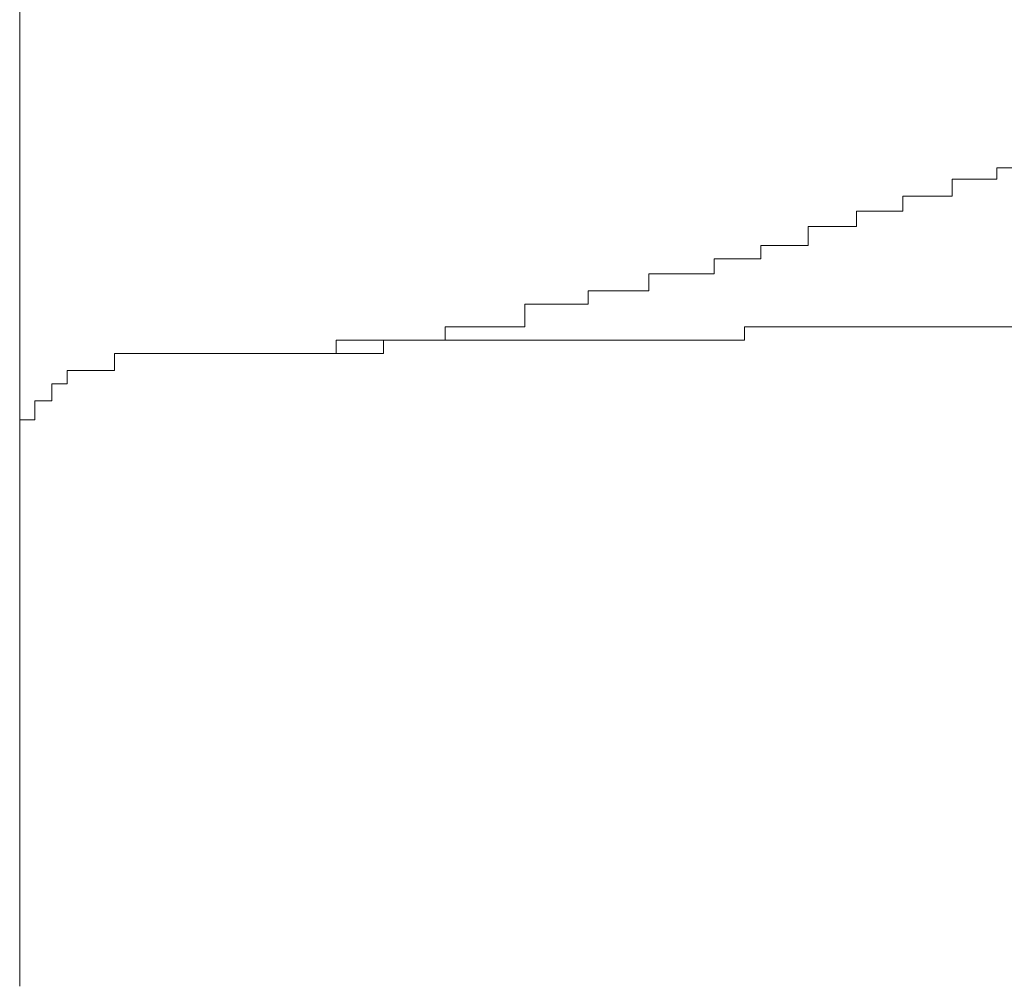
# Model space of a CAD drawing. Units: inches. Extents: x -599 to 1259, y -738 to 154.
# Drawn here: x -90 to -87, y -473 to -470 of the extents above; entities that cross this region are included whole.
import ezdxf

# ---------------------------------------------------------------- set-up
doc = ezdxf.new("R2010")
doc.units = ezdxf.units.IN
doc.header["$MEASUREMENT"] = 0
doc.layers.add('图层 1', color=7, linetype='Continuous')

msp = doc.modelspace()

# ---------------------------------------------------------------- linework, layer by layer
at = {"layer": '图层 1', "color": 7, "lineweight": 9}
for points in [[(-89.8506, -471.2402), (-89.8506, -468.85)], [(-89.8506, -469.9048), (-89.8506, -472.9597)], [(-86.7073, -470.3256), (-86.7073, -470.3256)], [(-86.7073, -470.3256), (-86.7073, -470.3256)], [(-86.7073, -470.3622), (-86.7073, -470.3256)], [(-86.7073, -470.3256), (-86.6586, -470.3256)], [(-86.8506, -470.3622), (-86.8506, -470.3622)], [(-86.8506, -470.417), (-86.8506, -470.3622)], [(-86.8506, -470.3622), (-86.8049, -470.3622)], [(-86.8049, -470.3622), (-86.8049, -470.3622)], [(-86.8049, -470.3622), (-86.8049, -470.3622)], [(-86.8049, -470.3622), (-86.8049, -470.3622)], [(-86.8049, -470.3622), (-86.8049, -470.3622)], [(-86.8049, -470.3622), (-86.8049, -470.3622)], [(-86.8049, -470.3622), (-86.8049, -470.3622)], [(-86.8049, -470.3622), (-86.7561, -470.3622)], [(-86.7561, -470.3622), (-86.7561, -470.3622)], [(-86.7561, -470.3622), (-86.7561, -470.3622)], [(-86.7561, -470.3622), (-86.7561, -470.3622)], [(-86.7561, -470.3622), (-86.7561, -470.3622)], [(-86.7561, -470.3622), (-86.7561, -470.3622)], [(-86.7561, -470.3622), (-86.7561, -470.3622)], [(-86.7561, -470.3622), (-86.7561, -470.3622)], [(-86.7561, -470.3622), (-86.7073, -470.3622)], [(-86.7073, -470.3622), (-86.7073, -470.3622)], [(-86.7073, -470.3622), (-86.7073, -470.3622)], [(-86.7073, -470.3622), (-86.7073, -470.3622)], [(-87.0092, -470.4658), (-87.0092, -470.417)], [(-87.0092, -470.417), (-86.9573, -470.417)], [(-86.9573, -470.417), (-86.9573, -470.417)], [(-86.9573, -470.417), (-86.9573, -470.417)], [(-86.9573, -470.417), (-86.9573, -470.417)], [(-86.9573, -470.417), (-86.9573, -470.417)], [(-86.9573, -470.417), (-86.9573, -470.417)], [(-86.9573, -470.417), (-86.9573, -470.417)], [(-86.9573, -470.417), (-86.9055, -470.417)], [(-86.9055, -470.417), (-86.9055, -470.417)], [(-86.9055, -470.417), (-86.9055, -470.417)], [(-86.9055, -470.417), (-86.9055, -470.417)], [(-86.9055, -470.417), (-86.9055, -470.417)], [(-86.9055, -470.417), (-86.9055, -470.417)], [(-86.9055, -470.417), (-86.9055, -470.417)], [(-86.9055, -470.417), (-86.8506, -470.417)], [(-86.8506, -470.417), (-86.8506, -470.417)], [(-86.8506, -470.417), (-86.8506, -470.417)], [(-86.8506, -470.417), (-86.8506, -470.417)], [(-86.8506, -470.417), (-86.8506, -470.417)], [(-86.8506, -470.417), (-86.8506, -470.417)], [(-87.1586, -470.5146), (-87.1586, -470.4658)], [(-87.1586, -470.4658), (-87.1067, -470.4658)], [(-87.1067, -470.4658), (-87.1067, -470.4658)], [(-87.1067, -470.4658), (-87.1067, -470.4658)], [(-87.1067, -470.4658), (-87.1067, -470.4658)], [(-87.1067, -470.4658), (-87.1067, -470.4658)], [(-87.1067, -470.4658), (-87.1067, -470.4658)], [(-87.1067, -470.4658), (-87.1067, -470.4658)], [(-87.1067, -470.4658), (-87.0549, -470.4658)], [(-87.0549, -470.4658), (-87.0549, -470.4658)], [(-87.0549, -470.4658), (-87.0549, -470.4658)], [(-87.0549, -470.4658), (-87.0549, -470.4658)], [(-87.0549, -470.4658), (-87.0549, -470.4658)], [(-87.0549, -470.4658), (-87.0549, -470.4658)], [(-87.0549, -470.4658), (-87.0549, -470.4658)], [(-87.0549, -470.4658), (-87.0092, -470.4658)], [(-87.0092, -470.4658), (-87.0092, -470.4658)], [(-87.0092, -470.4658), (-87.0092, -470.4658)], [(-87.0092, -470.4658), (-87.0092, -470.4658)], [(-87.0092, -470.4658), (-87.0092, -470.4658)], [(-87.0092, -470.4658), (-87.0092, -470.4658)], [(-87.0092, -470.4658), (-87.0092, -470.4658)], [(-87.314, -470.5756), (-87.314, -470.5146)], [(-87.314, -470.5146), (-87.2592, -470.5146)], [(-87.2592, -470.5146), (-87.2592, -470.5146)], [(-87.2592, -470.5146), (-87.2592, -470.5146)], [(-87.2592, -470.5146), (-87.2592, -470.5146)], [(-87.2592, -470.5146), (-87.2592, -470.5146)], [(-87.2592, -470.5146), (-87.2592, -470.5146)], [(-87.2592, -470.5146), (-87.2592, -470.5146)], [(-87.2592, -470.5146), (-87.2592, -470.5146)], [(-87.2592, -470.5146), (-87.2073, -470.5146)], [(-87.2073, -470.5146), (-87.2073, -470.5146)], [(-87.2073, -470.5146), (-87.2073, -470.5146)], [(-87.2073, -470.5146), (-87.2073, -470.5146)], [(-87.2073, -470.5146), (-87.2073, -470.5146)], [(-87.2073, -470.5146), (-87.2073, -470.5146)], [(-87.2073, -470.5146), (-87.2073, -470.5146)], [(-87.2073, -470.5146), (-87.1586, -470.5146)], [(-87.1586, -470.5146), (-87.1586, -470.5146)], [(-87.1586, -470.5146), (-87.1586, -470.5146)], [(-87.1586, -470.5146), (-87.1586, -470.5146)], [(-87.1586, -470.5146), (-87.1586, -470.5146)], [(-87.1586, -470.5146), (-87.1586, -470.5146)], [(-87.1586, -470.5146), (-87.1586, -470.5146)], [(-87.4665, -470.5756), (-87.4665, -470.5756)], [(-87.4665, -470.5756), (-87.4665, -470.5756)], [(-87.4665, -470.6183), (-87.4665, -470.5756)], [(-87.4665, -470.5756), (-87.4116, -470.5756)], [(-87.4116, -470.5756), (-87.4116, -470.5756)], [(-87.4116, -470.5756), (-87.4116, -470.5756)], [(-87.4116, -470.5756), (-87.4116, -470.5756)], [(-87.4116, -470.5756), (-87.4116, -470.5756)], [(-87.4116, -470.5756), (-87.4116, -470.5756)], [(-87.4116, -470.5756), (-87.4116, -470.5756)], [(-87.4116, -470.5756), (-87.4116, -470.5756)], [(-87.4116, -470.5756), (-87.3598, -470.5756)], [(-87.3598, -470.5756), (-87.3598, -470.5756)], [(-87.3598, -470.5756), (-87.3598, -470.5756)], [(-87.3598, -470.5756), (-87.3598, -470.5756)], [(-87.3598, -470.5756), (-87.3598, -470.5756)], [(-87.3598, -470.5756), (-87.3598, -470.5756)], [(-87.3598, -470.5756), (-87.3598, -470.5756)], [(-87.3598, -470.5756), (-87.314, -470.5756)], [(-87.314, -470.5756), (-87.314, -470.5756)], [(-87.314, -470.5756), (-87.314, -470.5756)], [(-87.314, -470.5756), (-87.314, -470.5756)], [(-87.314, -470.5756), (-87.314, -470.5756)], [(-87.314, -470.5756), (-87.314, -470.5756)], [(-87.6159, -470.6183), (-87.6159, -470.6183)], [(-87.6159, -470.6183), (-87.6159, -470.6183)], [(-87.6159, -470.6183), (-87.6159, -470.6183)], [(-87.6159, -470.6183), (-87.6159, -470.6183)], [(-87.6159, -470.667), (-87.6159, -470.6183)], [(-87.6159, -470.6183), (-87.5671, -470.6183)], [(-87.5671, -470.6183), (-87.5671, -470.6183)], [(-87.5671, -470.6183), (-87.5671, -470.6183)], [(-87.5671, -470.6183), (-87.5671, -470.6183)], [(-87.5671, -470.6183), (-87.5671, -470.6183)], [(-87.5671, -470.6183), (-87.5671, -470.6183)], [(-87.5671, -470.6183), (-87.5671, -470.6183)], [(-87.5671, -470.6183), (-87.5671, -470.6183)], [(-87.5671, -470.6183), (-87.5183, -470.6183)], [(-87.5183, -470.6183), (-87.5183, -470.6183)], [(-87.5183, -470.6183), (-87.5183, -470.6183)], [(-87.5183, -470.6183), (-87.5183, -470.6183)], [(-87.5183, -470.6183), (-87.5183, -470.6183)], [(-87.5183, -470.6183), (-87.5183, -470.6183)], [(-87.5183, -470.6183), (-87.5183, -470.6183)], [(-87.5183, -470.6183), (-87.4665, -470.6183)], [(-87.4665, -470.6183), (-87.4665, -470.6183)], [(-87.4665, -470.6183), (-87.4665, -470.6183)], [(-87.4665, -470.6183), (-87.4665, -470.6183)], [(-87.8262, -470.667), (-87.8262, -470.667)], [(-87.8262, -470.7219), (-87.8262, -470.667)], [(-87.8262, -470.667), (-87.7714, -470.667)], [(-87.7714, -470.667), (-87.7714, -470.667)], [(-87.7714, -470.667), (-87.7714, -470.667)], [(-87.7714, -470.667), (-87.7714, -470.667)], [(-87.7714, -470.667), (-87.7714, -470.667)], [(-87.7714, -470.667), (-87.7714, -470.667)], [(-87.7714, -470.667), (-87.7714, -470.667)], [(-87.7714, -470.667), (-87.7714, -470.667)], [(-87.7714, -470.667), (-87.7165, -470.667)], [(-87.7165, -470.667), (-87.7165, -470.667)], [(-87.7165, -470.667), (-87.7165, -470.667)], [(-87.7165, -470.667), (-87.7165, -470.667)], [(-87.7165, -470.667), (-87.7165, -470.667)], [(-87.7165, -470.667), (-87.7165, -470.667)], [(-87.7165, -470.667), (-87.7165, -470.667)], [(-87.7165, -470.667), (-87.6738, -470.667)], [(-87.6738, -470.667), (-87.6738, -470.667)], [(-87.6738, -470.667), (-87.6738, -470.667)], [(-87.6738, -470.667), (-87.6738, -470.667)], [(-87.6738, -470.667), (-87.6738, -470.667)], [(-87.6738, -470.667), (-87.6738, -470.667)], [(-87.6738, -470.667), (-87.6738, -470.667)], [(-87.6738, -470.667), (-87.6159, -470.667)], [(-87.6159, -470.667), (-87.6159, -470.667)], [(-88.0214, -470.7646), (-88.0214, -470.7219)], [(-88.0214, -470.7219), (-87.9726, -470.7219)], [(-87.9726, -470.7219), (-87.9726, -470.7219)], [(-87.9726, -470.7219), (-87.9726, -470.7219)], [(-87.9726, -470.7219), (-87.9726, -470.7219)], [(-87.9726, -470.7219), (-87.9726, -470.7219)], [(-87.9726, -470.7219), (-87.9726, -470.7219)], [(-87.9726, -470.7219), (-87.9726, -470.7219)], [(-87.9726, -470.7219), (-87.9207, -470.7219)], [(-87.9207, -470.7219), (-87.9207, -470.7219)], [(-87.9207, -470.7219), (-87.9207, -470.7219)], [(-87.9207, -470.7219), (-87.9207, -470.7219)], [(-87.9207, -470.7219), (-87.9207, -470.7219)], [(-87.9207, -470.7219), (-87.9207, -470.7219)], [(-87.9207, -470.7219), (-87.9207, -470.7219)], [(-87.9207, -470.7219), (-87.9207, -470.7219)], [(-87.9207, -470.7219), (-87.872, -470.7219)], [(-87.872, -470.7219), (-87.872, -470.7219)], [(-87.872, -470.7219), (-87.872, -470.7219)], [(-87.872, -470.7219), (-87.872, -470.7219)], [(-87.872, -470.7219), (-87.872, -470.7219)], [(-87.872, -470.7219), (-87.872, -470.7219)], [(-87.872, -470.7219), (-87.872, -470.7219)], [(-87.872, -470.7219), (-87.8262, -470.7219)], [(-87.8262, -470.7219), (-87.8262, -470.7219)], [(-87.8262, -470.7219), (-87.8262, -470.7219)], [(-87.8262, -470.7219), (-87.8262, -470.7219)], [(-87.8262, -470.7219), (-87.8262, -470.7219)], [(-88.2256, -470.7646), (-88.2256, -470.7646)], [(-88.2256, -470.7646), (-88.2256, -470.7646)], [(-88.2256, -470.7646), (-88.2256, -470.7646)], [(-88.2256, -470.8378), (-88.2256, -470.7646)], [(-88.2256, -470.7646), (-88.1799, -470.7646)], [(-88.1799, -470.7646), (-88.1799, -470.7646)], [(-88.1799, -470.7646), (-88.1799, -470.7646)], [(-88.1799, -470.7646), (-88.1799, -470.7646)], [(-88.1799, -470.7646), (-88.1799, -470.7646)], [(-88.1799, -470.7646), (-88.1799, -470.7646)], [(-88.1799, -470.7646), (-88.1799, -470.7646)], [(-88.1799, -470.7646), (-88.125, -470.7646)], [(-88.125, -470.7646), (-88.125, -470.7646)], [(-88.125, -470.7646), (-88.125, -470.7646)], [(-88.125, -470.7646), (-88.125, -470.7646)], [(-88.125, -470.7646), (-88.125, -470.7646)], [(-88.125, -470.7646), (-88.125, -470.7646)], [(-88.125, -470.7646), (-88.125, -470.7646)], [(-88.125, -470.7646), (-88.125, -470.7646)], [(-88.125, -470.7646), (-88.0762, -470.7646)], [(-88.0762, -470.7646), (-88.0762, -470.7646)], [(-88.0762, -470.7646), (-88.0762, -470.7646)], [(-88.0762, -470.7646), (-88.0762, -470.7646)], [(-88.0762, -470.7646), (-88.0762, -470.7646)], [(-88.0762, -470.7646), (-88.0762, -470.7646)], [(-88.0762, -470.7646), (-88.0762, -470.7646)], [(-88.0762, -470.7646), (-88.0214, -470.7646)], [(-88.0214, -470.7646), (-88.0214, -470.7646)], [(-88.0214, -470.7646), (-88.0214, -470.7646)], [(-88.0214, -470.7646), (-88.0214, -470.7646)], [(-88.0214, -470.7646), (-88.0214, -470.7646)], [(-88.0214, -470.7646), (-88.0214, -470.7646)], [(-88.4817, -470.8378), (-88.4817, -470.8378)], [(-88.4817, -470.8378), (-88.4817, -470.8378)], [(-88.4817, -470.8378), (-88.4817, -470.8378)], [(-88.4817, -470.8804), (-88.4817, -470.8378)], [(-88.4817, -470.8378), (-88.4299, -470.8378)], [(-88.4299, -470.8378), (-88.4299, -470.8378)], [(-88.4299, -470.8378), (-88.4299, -470.8378)], [(-88.4299, -470.8378), (-88.4299, -470.8378)], [(-88.4299, -470.8378), (-88.4299, -470.8378)], [(-88.4299, -470.8378), (-88.4299, -470.8378)], [(-88.4299, -470.8378), (-88.4299, -470.8378)], [(-88.4299, -470.8378), (-88.3781, -470.8378)], [(-88.3781, -470.8378), (-88.3781, -470.8378)], [(-88.3781, -470.8378), (-88.3781, -470.8378)], [(-88.3781, -470.8378), (-88.3781, -470.8378)], [(-88.3781, -470.8378), (-88.3781, -470.8378)], [(-88.3781, -470.8378), (-88.3781, -470.8378)], [(-88.3781, -470.8378), (-88.3781, -470.8378)], [(-88.3781, -470.8378), (-88.3781, -470.8378)], [(-88.3781, -470.8378), (-88.3323, -470.8378)], [(-88.3323, -470.8378), (-88.3323, -470.8378)], [(-88.3323, -470.8378), (-88.3323, -470.8378)], [(-88.3323, -470.8378), (-88.3323, -470.8378)], [(-88.3323, -470.8378), (-88.3323, -470.8378)], [(-88.3323, -470.8378), (-88.3323, -470.8378)], [(-88.3323, -470.8378), (-88.3323, -470.8378)], [(-88.3323, -470.8378), (-88.2744, -470.8378)], [(-88.2744, -470.8378), (-88.2744, -470.8378)], [(-88.2744, -470.8378), (-88.2744, -470.8378)], [(-88.2744, -470.8378), (-88.2744, -470.8378)], [(-88.2744, -470.8378), (-88.2744, -470.8378)], [(-88.2744, -470.8378), (-88.2744, -470.8378)], [(-88.2744, -470.8378), (-88.2744, -470.8378)], [(-88.2744, -470.8378), (-88.2744, -470.8378)], [(-88.2744, -470.8378), (-88.2256, -470.8378)], [(-88.2256, -470.8378), (-88.2256, -470.8378)], [(-88.2256, -470.8378), (-88.2256, -470.8378)], [(-87.4665, -470.8378), (-87.5183, -470.8378)], [(-87.5183, -470.8378), (-87.5183, -470.8804)], [(-87.4665, -470.8378), (-87.4665, -470.8378)], [(-87.4116, -470.8378), (-87.4665, -470.8378)], [(-87.4116, -470.8378), (-87.4116, -470.8378)], [(-87.4116, -470.8378), (-87.4116, -470.8378)], [(-87.3598, -470.8378), (-87.4116, -470.8378)], [(-87.3598, -470.8378), (-87.3598, -470.8378)], [(-87.314, -470.8378), (-87.3598, -470.8378)], [(-87.314, -470.8378), (-87.314, -470.8378)], [(-87.2592, -470.8378), (-87.314, -470.8378)], [(-87.2592, -470.8378), (-87.2592, -470.8378)], [(-87.2592, -470.8378), (-87.2592, -470.8378)], [(-87.2073, -470.8378), (-87.2592, -470.8378)], [(-87.2073, -470.8378), (-87.2073, -470.8378)], [(-87.1586, -470.8378), (-87.2073, -470.8378)], [(-87.1586, -470.8378), (-87.1586, -470.8378)], [(-87.1067, -470.8378), (-87.1586, -470.8378)], [(-87.1067, -470.8378), (-87.1067, -470.8378)], [(-87.1067, -470.8378), (-87.1067, -470.8378)], [(-87.0549, -470.8378), (-87.1067, -470.8378)], [(-87.0549, -470.8378), (-87.0549, -470.8378)], [(-87.0092, -470.8378), (-87.0549, -470.8378)], [(-87.0092, -470.8378), (-87.0092, -470.8378)], [(-86.9573, -470.8378), (-87.0092, -470.8378)], [(-86.9573, -470.8378), (-86.9573, -470.8378)], [(-86.9573, -470.8378), (-86.9573, -470.8378)], [(-86.9055, -470.8378), (-86.9573, -470.8378)], [(-86.9055, -470.8378), (-86.9055, -470.8378)], [(-86.8506, -470.8378), (-86.9055, -470.8378)], [(-86.8506, -470.8378), (-86.8506, -470.8378)], [(-86.8049, -470.8378), (-86.8506, -470.8378)], [(-86.8049, -470.8378), (-86.8049, -470.8378)], [(-86.8049, -470.8378), (-86.8049, -470.8378)], [(-86.7561, -470.8378), (-86.8049, -470.8378)], [(-86.7561, -470.8378), (-86.7561, -470.8378)], [(-86.7073, -470.8378), (-86.7561, -470.8378)], [(-86.7073, -470.8378), (-86.7073, -470.8378)], [(-86.6586, -470.8378), (-86.7073, -470.8378)], [(-88.8323, -470.8804), (-88.8323, -470.8804)], [(-88.8323, -470.8804), (-88.8323, -470.8804)], [(-88.8323, -470.8804), (-88.8323, -470.8804)], [(-88.8323, -470.9231), (-88.8323, -470.8804)], [(-88.8323, -470.8804), (-88.7805, -470.8804)], [(-88.7805, -470.8804), (-88.7805, -470.8804)], [(-88.7805, -470.8804), (-88.7805, -470.8804)], [(-88.7805, -470.8804), (-88.7805, -470.8804)], [(-88.7805, -470.8804), (-88.7805, -470.8804)], [(-88.7805, -470.8804), (-88.7805, -470.8804)], [(-88.7805, -470.8804), (-88.7805, -470.8804)], [(-88.7805, -470.8804), (-88.7317, -470.8804)], [(-88.7317, -470.8804), (-88.7317, -470.8804)], [(-88.7317, -470.8804), (-88.7317, -470.8804)], [(-88.7317, -470.8804), (-88.7317, -470.8804)], [(-88.7317, -470.8804), (-88.7317, -470.8804)], [(-88.7317, -470.8804), (-88.7317, -470.8804)], [(-88.7317, -470.8804), (-88.7317, -470.8804)], [(-88.7317, -470.8804), (-88.7317, -470.8804)], [(-88.7317, -470.8804), (-88.6799, -470.8804)], [(-88.628, -470.8804), (-88.6799, -470.8804)], [(-88.6799, -470.8804), (-88.6799, -470.9231)], [(-88.6799, -470.8804), (-88.6799, -470.8804)], [(-88.6799, -470.8804), (-88.6799, -470.8804)], [(-88.6799, -470.8804), (-88.6799, -470.8804)], [(-88.6799, -470.8804), (-88.6799, -470.8804)], [(-88.6799, -470.8804), (-88.6799, -470.8804)], [(-88.6799, -470.8804), (-88.6799, -470.8804)], [(-88.6799, -470.8804), (-88.628, -470.8804)], [(-88.628, -470.8804), (-88.628, -470.8804)], [(-88.5762, -470.8804), (-88.628, -470.8804)], [(-88.628, -470.8804), (-88.628, -470.8804)], [(-88.628, -470.8804), (-88.628, -470.8804)], [(-88.628, -470.8804), (-88.628, -470.8804)], [(-88.628, -470.8804), (-88.628, -470.8804)], [(-88.628, -470.8804), (-88.628, -470.8804)], [(-88.628, -470.8804), (-88.628, -470.8804)], [(-88.628, -470.8804), (-88.628, -470.8804)], [(-88.628, -470.8804), (-88.5762, -470.8804)], [(-88.5762, -470.8804), (-88.5762, -470.8804)], [(-88.5762, -470.8804), (-88.5762, -470.8804)], [(-88.5244, -470.8804), (-88.5762, -470.8804)], [(-88.5762, -470.8804), (-88.5762, -470.8804)], [(-88.5762, -470.8804), (-88.5762, -470.8804)], [(-88.5762, -470.8804), (-88.5762, -470.8804)], [(-88.5762, -470.8804), (-88.5762, -470.8804)], [(-88.5762, -470.8804), (-88.5762, -470.8804)], [(-88.5762, -470.8804), (-88.5762, -470.8804)], [(-88.5762, -470.8804), (-88.5244, -470.8804)], [(-88.5244, -470.8804), (-88.5244, -470.8804)], [(-88.4817, -470.8804), (-88.5244, -470.8804)], [(-88.5244, -470.8804), (-88.5244, -470.8804)], [(-88.5244, -470.8804), (-88.5244, -470.8804)], [(-88.5244, -470.8804), (-88.5244, -470.8804)], [(-88.5244, -470.8804), (-88.5244, -470.8804)], [(-88.5244, -470.8804), (-88.5244, -470.8804)], [(-88.5244, -470.8804), (-88.5244, -470.8804)], [(-88.5244, -470.8804), (-88.5244, -470.8804)], [(-88.5244, -470.8804), (-88.4817, -470.8804)], [(-88.4817, -470.8804), (-88.4817, -470.8804)], [(-88.4299, -470.8804), (-88.4817, -470.8804)], [(-88.4817, -470.8804), (-88.4817, -470.8804)], [(-88.4817, -470.8804), (-88.4817, -470.8804)], [(-88.4299, -470.8804), (-88.4299, -470.8804)], [(-88.4299, -470.8804), (-88.4299, -470.8804)], [(-88.3781, -470.8804), (-88.4299, -470.8804)], [(-88.3781, -470.8804), (-88.3781, -470.8804)], [(-88.3323, -470.8804), (-88.3781, -470.8804)], [(-88.3323, -470.8804), (-88.3323, -470.8804)], [(-88.2744, -470.8804), (-88.3323, -470.8804)], [(-88.2744, -470.8804), (-88.2744, -470.8804)], [(-88.2256, -470.8804), (-88.2744, -470.8804)], [(-88.2256, -470.8804), (-88.2256, -470.8804)], [(-88.2256, -470.8804), (-88.2256, -470.8804)], [(-88.1799, -470.8804), (-88.2256, -470.8804)], [(-88.1799, -470.8804), (-88.1799, -470.8804)], [(-88.125, -470.8804), (-88.1799, -470.8804)], [(-88.125, -470.8804), (-88.125, -470.8804)], [(-88.0762, -470.8804), (-88.125, -470.8804)], [(-88.0762, -470.8804), (-88.0762, -470.8804)], [(-88.0762, -470.8804), (-88.0762, -470.8804)], [(-88.0214, -470.8804), (-88.0762, -470.8804)], [(-88.0214, -470.8804), (-88.0214, -470.8804)], [(-87.9726, -470.8804), (-88.0214, -470.8804)], [(-87.9726, -470.8804), (-87.9726, -470.8804)], [(-87.9207, -470.8804), (-87.9726, -470.8804)], [(-87.9207, -470.8804), (-87.9207, -470.8804)], [(-87.9207, -470.8804), (-87.9207, -470.8804)], [(-87.872, -470.8804), (-87.9207, -470.8804)], [(-87.872, -470.8804), (-87.872, -470.8804)], [(-87.8262, -470.8804), (-87.872, -470.8804)], [(-87.8262, -470.8804), (-87.8262, -470.8804)], [(-87.7714, -470.8804), (-87.8262, -470.8804)], [(-87.7714, -470.8804), (-87.7714, -470.8804)], [(-87.7714, -470.8804), (-87.7714, -470.8804)], [(-87.7165, -470.8804), (-87.7714, -470.8804)], [(-87.7165, -470.8804), (-87.7165, -470.8804)], [(-87.6738, -470.8804), (-87.7165, -470.8804)], [(-87.6738, -470.8804), (-87.6738, -470.8804)], [(-87.6159, -470.8804), (-87.6738, -470.8804)], [(-87.6159, -470.8804), (-87.6159, -470.8804)], [(-87.5671, -470.8804), (-87.6159, -470.8804)], [(-87.5671, -470.8804), (-87.5671, -470.8804)], [(-87.5671, -470.8804), (-87.5671, -470.8804)], [(-87.5183, -470.8804), (-87.5671, -470.8804)], [(-89.5457, -470.9231), (-89.5457, -470.9231)], [(-89.5457, -470.9231), (-89.5457, -470.9231)], [(-89.5457, -470.9231), (-89.5457, -470.9231)], [(-89.5457, -470.9231), (-89.5457, -470.9231)], [(-89.5457, -470.9231), (-89.5457, -470.9231)], [(-89.5457, -470.9231), (-89.5457, -470.9231)], [(-89.5457, -470.9231), (-89.5457, -470.9231)], [(-89.5457, -470.9231), (-89.5457, -470.9231)], [(-89.5457, -470.9231), (-89.5457, -470.9231)], [(-89.5457, -470.9231), (-89.5457, -470.9231)], [(-89.5457, -470.9231), (-89.5457, -470.9231)], [(-89.5457, -470.9231), (-89.5457, -470.9231)], [(-89.5457, -470.9231), (-89.5457, -470.9231)], [(-89.5457, -470.9231), (-89.5457, -470.9231)], [(-89.5457, -470.978), (-89.5457, -470.9231)], [(-89.5457, -470.9231), (-89.4939, -470.9231)], [(-89.4939, -470.9231), (-89.4939, -470.9231)], [(-89.4939, -470.9231), (-89.4939, -470.9231)], [(-89.4939, -470.9231), (-89.4939, -470.9231)], [(-89.4939, -470.9231), (-89.4939, -470.9231)], [(-89.4939, -470.9231), (-89.4939, -470.9231)], [(-89.4939, -470.9231), (-89.4939, -470.9231)], [(-89.4939, -470.9231), (-89.4939, -470.9231)], [(-89.4939, -470.9231), (-89.4939, -470.9231)], [(-89.4939, -470.9231), (-89.4939, -470.9231)], [(-89.4939, -470.9231), (-89.4939, -470.9231)], [(-89.4939, -470.9231), (-89.4939, -470.9231)], [(-89.4939, -470.9231), (-89.4939, -470.9231)], [(-89.4939, -470.9231), (-89.4939, -470.9231)], [(-89.4939, -470.9231), (-89.4939, -470.9231)], [(-89.4939, -470.9231), (-89.4939, -470.9231)], [(-89.4939, -470.9231), (-89.4939, -470.9231)], [(-89.4939, -470.9231), (-89.4939, -470.9231)], [(-89.4939, -470.9231), (-89.4939, -470.9231)], [(-89.4939, -470.9231), (-89.4939, -470.9231)], [(-89.4939, -470.9231), (-89.4939, -470.9231)], [(-89.4939, -470.9231), (-89.439, -470.9231)], [(-89.439, -470.9231), (-89.439, -470.9231)], [(-89.439, -470.9231), (-89.439, -470.9231)], [(-89.439, -470.9231), (-89.439, -470.9231)], [(-89.439, -470.9231), (-89.439, -470.9231)], [(-89.439, -470.9231), (-89.439, -470.9231)], [(-89.439, -470.9231), (-89.439, -470.9231)], [(-89.439, -470.9231), (-89.439, -470.9231)], [(-89.439, -470.9231), (-89.439, -470.9231)], [(-89.439, -470.9231), (-89.439, -470.9231)], [(-89.439, -470.9231), (-89.439, -470.9231)], [(-89.439, -470.9231), (-89.439, -470.9231)], [(-89.439, -470.9231), (-89.439, -470.9231)], [(-89.439, -470.9231), (-89.439, -470.9231)], [(-89.439, -470.9231), (-89.439, -470.9231)], [(-89.439, -470.9231), (-89.439, -470.9231)], [(-89.439, -470.9231), (-89.439, -470.9231)], [(-89.439, -470.9231), (-89.439, -470.9231)], [(-89.439, -470.9231), (-89.439, -470.9231)], [(-89.439, -470.9231), (-89.439, -470.9231)], [(-89.439, -470.9231), (-89.3933, -470.9231)], [(-89.3933, -470.9231), (-88.8841, -470.9231)], [(-89.3933, -470.9231), (-89.3933, -470.9231)], [(-89.3933, -470.9231), (-89.3933, -470.9231)], [(-89.3933, -470.9231), (-89.3445, -470.9231)], [(-89.3445, -470.9231), (-89.3445, -470.9231)], [(-89.3445, -470.9231), (-89.2866, -470.9231)], [(-89.2866, -470.9231), (-89.2866, -470.9231)], [(-89.2866, -470.9231), (-89.2408, -470.9231)], [(-89.2408, -470.9231), (-89.186, -470.9231)], [(-89.186, -470.9231), (-89.186, -470.9231)], [(-89.186, -470.9231), (-89.1372, -470.9231)], [(-89.1372, -470.9231), (-89.1372, -470.9231)], [(-89.1372, -470.9231), (-89.0823, -470.9231)], [(-89.0366, -470.9231), (-89.0823, -470.9231)], [(-89.0823, -470.9231), (-89.0823, -470.9231)], [(-89.0823, -470.9231), (-89.0366, -470.9231)], [(-89.0366, -470.9231), (-89.0366, -470.9231)], [(-89.0366, -470.9231), (-89.0366, -470.9231)], [(-88.9878, -470.9231), (-89.0366, -470.9231)], [(-89.0366, -470.9231), (-89.0366, -470.9231)], [(-89.0366, -470.9231), (-89.0366, -470.9231)], [(-89.0366, -470.9231), (-89.0366, -470.9231)], [(-89.0366, -470.9231), (-89.0366, -470.9231)], [(-89.0366, -470.9231), (-89.0366, -470.9231)], [(-89.0366, -470.9231), (-89.0366, -470.9231)], [(-89.0366, -470.9231), (-89.0366, -470.9231)], [(-89.0366, -470.9231), (-88.9878, -470.9231)], [(-88.9878, -470.9231), (-88.9878, -470.9231)], [(-88.936, -470.9231), (-88.9878, -470.9231)], [(-88.9878, -470.9231), (-88.9878, -470.9231)], [(-88.9878, -470.9231), (-88.9878, -470.9231)], [(-88.9878, -470.9231), (-88.9878, -470.9231)], [(-88.9878, -470.9231), (-88.9878, -470.9231)], [(-88.9878, -470.9231), (-88.9878, -470.9231)], [(-88.9878, -470.9231), (-88.9878, -470.9231)], [(-88.9878, -470.9231), (-88.936, -470.9231)], [(-88.936, -470.9231), (-88.936, -470.9231)], [(-88.8841, -470.9231), (-88.936, -470.9231)], [(-88.936, -470.9231), (-88.936, -470.9231)], [(-88.936, -470.9231), (-88.936, -470.9231)], [(-88.936, -470.9231), (-88.936, -470.9231)], [(-88.936, -470.9231), (-88.936, -470.9231)], [(-88.936, -470.9231), (-88.936, -470.9231)], [(-88.936, -470.9231), (-88.936, -470.9231)], [(-88.936, -470.9231), (-88.8841, -470.9231)], [(-88.8841, -470.9231), (-88.8841, -470.9231)], [(-88.8323, -470.9231), (-88.8841, -470.9231)], [(-88.8841, -470.9231), (-88.8841, -470.9231)], [(-88.8841, -470.9231), (-88.8841, -470.9231)], [(-88.8841, -470.9231), (-88.8841, -470.9231)], [(-88.8841, -470.9231), (-88.8841, -470.9231)], [(-88.8841, -470.9231), (-88.8841, -470.9231)], [(-88.8841, -470.9231), (-88.8841, -470.9231)], [(-88.8841, -470.9231), (-88.8841, -470.9231)], [(-88.8841, -470.9231), (-88.8323, -470.9231)], [(-88.8323, -470.9231), (-88.8323, -470.9231)], [(-88.7805, -470.9231), (-88.8323, -470.9231)], [(-88.8323, -470.9231), (-88.8323, -470.9231)], [(-88.8323, -470.9231), (-88.8323, -470.9231)], [(-88.8323, -470.9231), (-88.8323, -470.9231)], [(-88.7805, -470.9231), (-88.7805, -470.9231)], [(-88.7317, -470.9231), (-88.7805, -470.9231)], [(-88.7317, -470.9231), (-88.7317, -470.9231)], [(-88.7317, -470.9231), (-88.7317, -470.9231)], [(-88.6799, -470.9231), (-88.7317, -470.9231)], [(-89.6982, -470.978), (-89.6982, -470.978)], [(-89.6982, -470.978), (-89.6982, -470.978)], [(-89.6982, -470.978), (-89.6982, -470.978)], [(-89.6982, -470.978), (-89.6982, -470.978)], [(-89.6982, -470.978), (-89.6982, -470.978)], [(-89.6982, -470.978), (-89.6982, -470.978)], [(-89.6982, -470.978), (-89.6982, -470.978)], [(-89.6982, -470.978), (-89.6982, -470.978)], [(-89.6982, -471.0207), (-89.6982, -470.978)], [(-89.6982, -470.978), (-89.6494, -470.978)], [(-89.6494, -470.978), (-89.6494, -470.978)], [(-89.6494, -470.978), (-89.6494, -470.978)], [(-89.6494, -470.978), (-89.6494, -470.978)], [(-89.6494, -470.978), (-89.6494, -470.978)], [(-89.6494, -470.978), (-89.6494, -470.978)], [(-89.6494, -470.978), (-89.6494, -470.978)], [(-89.6494, -470.978), (-89.6494, -470.978)], [(-89.6494, -470.978), (-89.6494, -470.978)], [(-89.6494, -470.978), (-89.6494, -470.978)], [(-89.6494, -470.978), (-89.6494, -470.978)], [(-89.6494, -470.978), (-89.6494, -470.978)], [(-89.6494, -470.978), (-89.6494, -470.978)], [(-89.6494, -470.978), (-89.6494, -470.978)], [(-89.6494, -470.978), (-89.6494, -470.978)], [(-89.6494, -470.978), (-89.6494, -470.978)], [(-89.6494, -470.978), (-89.6494, -470.978)], [(-89.6494, -470.978), (-89.6494, -470.978)], [(-89.6494, -470.978), (-89.6494, -470.978)], [(-89.6494, -470.978), (-89.6494, -470.978)], [(-89.6494, -470.978), (-89.6494, -470.978)], [(-89.6494, -470.978), (-89.6494, -470.978)], [(-89.6494, -470.978), (-89.6494, -470.978)], [(-89.6494, -470.978), (-89.5975, -470.978)], [(-89.5975, -470.978), (-89.5975, -470.978)], [(-89.5975, -470.978), (-89.5975, -470.978)], [(-89.5975, -470.978), (-89.5975, -470.978)], [(-89.5975, -470.978), (-89.5975, -470.978)], [(-89.5975, -470.978), (-89.5975, -470.978)], [(-89.5975, -470.978), (-89.5975, -470.978)], [(-89.5975, -470.978), (-89.5975, -470.978)], [(-89.5975, -470.978), (-89.5975, -470.978)], [(-89.5975, -470.978), (-89.5975, -470.978)], [(-89.5975, -470.978), (-89.5975, -470.978)], [(-89.5975, -470.978), (-89.5975, -470.978)], [(-89.5975, -470.978), (-89.5975, -470.978)], [(-89.5975, -470.978), (-89.5975, -470.978)], [(-89.5975, -470.978), (-89.5975, -470.978)], [(-89.5975, -470.978), (-89.5975, -470.978)], [(-89.5975, -470.978), (-89.5975, -470.978)], [(-89.5975, -470.978), (-89.5975, -470.978)], [(-89.5975, -470.978), (-89.5975, -470.978)], [(-89.5975, -470.978), (-89.5975, -470.978)], [(-89.5975, -470.978), (-89.5975, -470.978)], [(-89.5975, -470.978), (-89.5975, -470.978)], [(-89.5975, -470.978), (-89.5457, -470.978)], [(-89.5457, -470.978), (-89.5457, -470.978)], [(-89.5457, -470.978), (-89.5457, -470.978)], [(-89.5457, -470.978), (-89.5457, -470.978)], [(-89.5457, -470.978), (-89.5457, -470.978)], [(-89.5457, -470.978), (-89.5457, -470.978)], [(-89.7469, -471.0207), (-89.7469, -471.0207)], [(-89.7469, -471.0207), (-89.7469, -471.0207)], [(-89.7469, -471.0207), (-89.7469, -471.0207)], [(-89.7469, -471.0207), (-89.7469, -471.0207)], [(-89.7469, -471.0207), (-89.7469, -471.0207)], [(-89.7469, -471.0207), (-89.7469, -471.0207)], [(-89.7469, -471.0207), (-89.7469, -471.0207)], [(-89.7469, -471.0207), (-89.7469, -471.0207)], [(-89.7469, -471.0207), (-89.7469, -471.0207)], [(-89.7469, -471.0207), (-89.7469, -471.0207)], [(-89.7469, -471.0207), (-89.7469, -471.0207)], [(-89.7469, -471.0207), (-89.7469, -471.0207)], [(-89.7469, -471.0207), (-89.7469, -471.0207)], [(-89.7469, -471.0207), (-89.7469, -471.0207)], [(-89.7469, -471.0207), (-89.7469, -471.0207)], [(-89.7469, -471.0207), (-89.7469, -471.0207)], [(-89.7469, -471.0207), (-89.7469, -471.0207)], [(-89.7469, -471.0207), (-89.7469, -471.0207)], [(-89.7469, -471.0207), (-89.7469, -471.0207)], [(-89.7469, -471.0207), (-89.7469, -471.0207)], [(-89.7469, -471.0756), (-89.7469, -471.0207)], [(-89.7469, -471.0207), (-89.6982, -471.0207)], [(-89.6982, -471.0207), (-89.6982, -471.0207)], [(-89.6982, -471.0207), (-89.6982, -471.0207)], [(-89.6982, -471.0207), (-89.6982, -471.0207)], [(-89.6982, -471.0207), (-89.6982, -471.0207)], [(-89.6982, -471.0207), (-89.6982, -471.0207)], [(-89.6982, -471.0207), (-89.6982, -471.0207)], [(-89.6982, -471.0207), (-89.6982, -471.0207)], [(-89.6982, -471.0207), (-89.6982, -471.0207)], [(-89.6982, -471.0207), (-89.6982, -471.0207)], [(-89.6982, -471.0207), (-89.6982, -471.0207)], [(-89.6982, -471.0207), (-89.6982, -471.0207)], [(-89.6982, -471.0207), (-89.6982, -471.0207)], [(-89.6982, -471.0207), (-89.6982, -471.0207)], [(-89.6982, -471.0207), (-89.6982, -471.0207)], [(-89.8018, -471.0756), (-89.8018, -471.0756)], [(-89.8018, -471.0756), (-89.8018, -471.0756)], [(-89.8018, -471.0756), (-89.8018, -471.0756)], [(-89.8018, -471.0756), (-89.8018, -471.0756)], [(-89.8018, -471.0756), (-89.8018, -471.0756)], [(-89.8018, -471.0756), (-89.8018, -471.0756)], [(-89.8018, -471.0756), (-89.8018, -471.0756)], [(-89.8018, -471.0756), (-89.8018, -471.0756)], [(-89.8018, -471.0756), (-89.8018, -471.0756)], [(-89.8018, -471.0756), (-89.8018, -471.0756)], [(-89.8018, -471.0756), (-89.8018, -471.0756)], [(-89.8018, -471.0756), (-89.8018, -471.0756)], [(-89.8018, -471.0756), (-89.8018, -471.0756)], [(-89.8018, -471.0756), (-89.8018, -471.0756)], [(-89.8018, -471.0756), (-89.8018, -471.0756)], [(-89.8018, -471.0756), (-89.8018, -471.0756)], [(-89.8018, -471.0756), (-89.8018, -471.0756)], [(-89.8018, -471.0756), (-89.8018, -471.0756)], [(-89.8018, -471.0756), (-89.8018, -471.0756)], [(-89.8018, -471.0756), (-89.8018, -471.0756)], [(-89.8018, -471.0756), (-89.8018, -471.0756)], [(-89.8018, -471.0756), (-89.8018, -471.0756)], [(-89.8018, -471.1365), (-89.8018, -471.0756)], [(-89.8018, -471.0756), (-89.7469, -471.0756)], [(-89.7469, -471.0756), (-89.7469, -471.0756)], [(-89.7469, -471.0756), (-89.7469, -471.0756)], [(-89.7469, -471.0756), (-89.7469, -471.0756)], [(-89.7469, -471.0756), (-89.7469, -471.0756)], [(-89.8506, -471.1365), (-89.8506, -471.1365)], [(-89.8506, -471.1365), (-89.8506, -471.1365)], [(-89.8506, -471.1365), (-89.8506, -471.1365)], [(-89.8506, -471.1365), (-89.8506, -471.1365)], [(-89.8506, -471.1365), (-89.8506, -471.1365)], [(-89.8506, -471.1365), (-89.8506, -471.1365)], [(-89.8506, -471.1365), (-89.8506, -471.1365)], [(-89.8506, -471.1365), (-89.8506, -471.1365)], [(-89.8506, -471.1365), (-89.8506, -471.1365)], [(-89.8506, -471.1365), (-89.8506, -471.1365)], [(-89.8506, -471.1365), (-89.8506, -471.1365)], [(-89.8506, -471.1365), (-89.8506, -471.1365)], [(-89.8506, -471.1365), (-89.8506, -471.1365)], [(-89.8506, -471.1365), (-89.8506, -471.1365)], [(-89.8506, -471.1853), (-89.8506, -471.1365)], [(-89.8506, -471.1365), (-89.8018, -471.1365)], [(-89.8018, -471.1365), (-89.8018, -471.1365)], [(-89.8018, -471.1365), (-89.8018, -471.1365)], [(-89.8018, -471.1365), (-89.8018, -471.1365)], [(-89.8018, -471.1365), (-89.8018, -471.1365)], [(-89.8018, -471.1365), (-89.8018, -471.1365)], [(-89.8018, -471.1365), (-89.8018, -471.1365)], [(-89.8506, -471.1853), (-89.8506, -471.1853)], [(-89.8506, -471.1853), (-89.8506, -471.1853)], [(-89.8506, -471.1853), (-89.8506, -471.1853)], [(-89.8506, -471.1853), (-89.8506, -471.1853)], [(-89.8506, -471.1853), (-89.8506, -471.1853)], [(-89.8506, -471.1853), (-89.8506, -471.1853)], [(-89.8506, -471.1853), (-89.8506, -471.1853)], [(-89.8506, -471.1853), (-89.8506, -471.1853)], [(-89.8506, -471.1853), (-89.8506, -471.1853)], [(-89.8506, -471.1853), (-89.8506, -471.1853)], [(-89.8506, -471.1853), (-89.8506, -471.1853)], [(-89.8506, -471.1853), (-89.8506, -471.1853)], [(-89.8506, -471.1853), (-89.8506, -471.1853)], [(-89.8506, -471.1853), (-89.8506, -471.1853)], [(-89.8506, -471.1853), (-89.8506, -471.1853)], [(-89.8506, -471.1853), (-89.8506, -471.1853)], [(-89.8506, -471.1853), (-89.8506, -471.1853)], [(-89.8506, -471.1853), (-89.8506, -471.1853)], [(-89.8506, -471.1853), (-89.8506, -471.1853)], [(-89.8506, -471.2402), (-89.8506, -471.1853)], [(-89.8506, -471.2402), (-89.8506, -471.2402)], [(-89.8506, -471.2402), (-89.8506, -471.2402)], [(-89.8506, -471.2402), (-89.8506, -471.2402)], [(-89.8506, -471.2402), (-89.8506, -471.2402)], [(-89.8506, -471.2402), (-89.8506, -471.2402)], [(-89.8506, -471.2402), (-89.8506, -471.2402)], [(-89.8506, -471.2402), (-89.8506, -471.2402)], [(-89.8506, -471.2402), (-89.8506, -471.2402)], [(-89.8506, -471.2402), (-89.8506, -471.2402)], [(-89.8506, -471.2402), (-89.8506, -471.2402)], [(-89.8506, -471.2402), (-89.8506, -471.2402)], [(-89.8506, -471.2402), (-89.8506, -471.2402)], [(-89.8506, -471.2402), (-89.8506, -471.2402)], [(-89.8506, -471.2402), (-89.8506, -471.2402)], [(-89.8506, -471.2402), (-89.8506, -471.2402)], [(-89.8506, -471.2402), (-89.8506, -471.2402)]]:
    msp.add_lwpolyline(points, dxfattribs=at)

doc.saveas('drawing.dxf')
